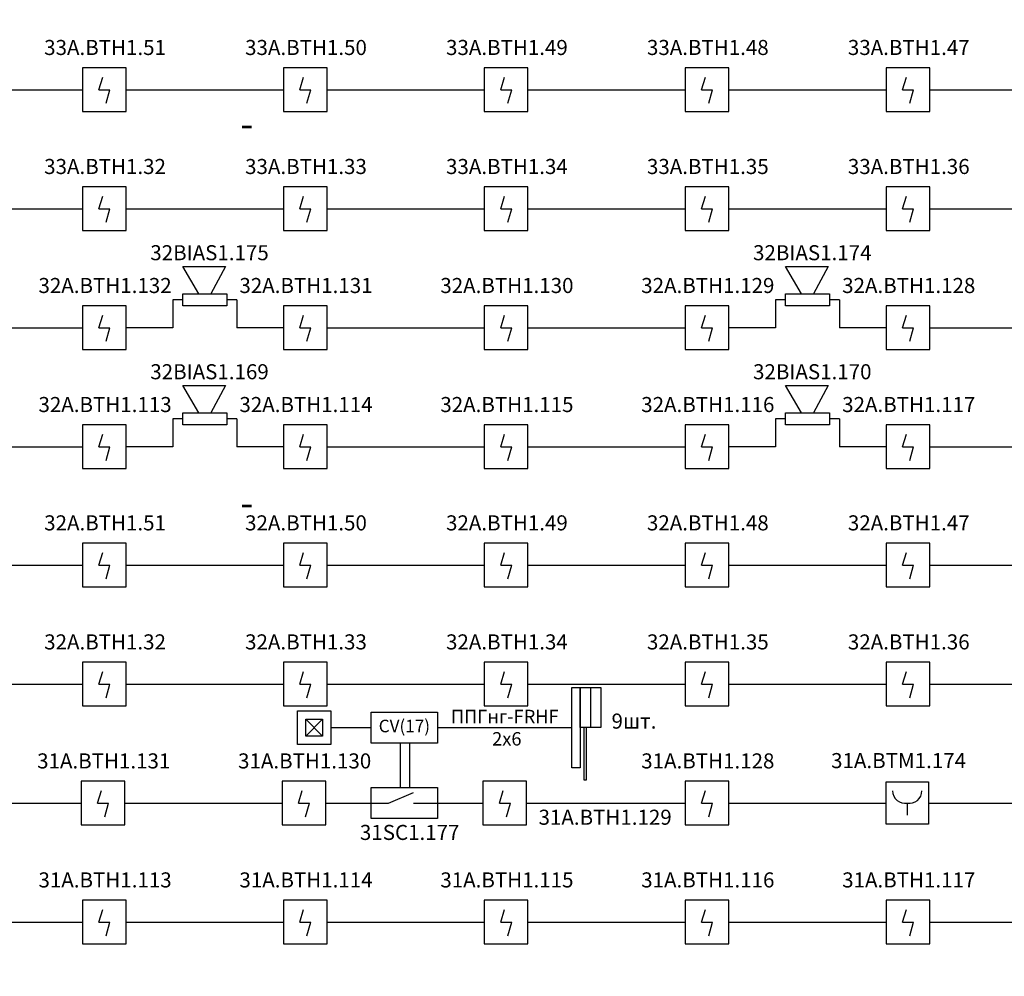
# Model space of a CAD drawing. Units: inches. Extents: x 2567002 to 127855607, y -185715599 to 1674879.
# Drawn here: x 2702135 to 2710452, y 1625492 to 1633569 of the extents above; entities that cross this region are included whole.
import ezdxf

# ---------------------------------------------------------------- set-up
doc = ezdxf.new("R2010")
doc.units = ezdxf.units.IN
doc.header["$MEASUREMENT"] = 0
for name, color, linetype, lineweight in [('220 В', 5, 'Continuous', 30), ('24 В', 3, 'Continuous', 30), ('CV10', 7, 'Continuous', 30), ('PUL1', 7, 'Continuous', 30), ('АУПС', 1, 'Continuous', 30), ('ДИП', 1, 'Continuous', 30), ('ИПР', 1, 'Continuous', 30), ('Модуль управления', 30, 'Continuous', 30), ('Оповещение', 3, 'Continuous', 30), ('Схема подключения', 7, 'Continuous', 30), ('Шлейф АУПС', 1, 'Continuous', 30)]:
    doc.layers.add(name, color=color, linetype=linetype, lineweight=lineweight)
doc.layers.add('П.З.', color=7, linetype='Continuous')
doc.styles.add('GOST', font='txt', dxfattribs={"oblique": 15})
doc.styles.add('GOST_360', font='gost.shx', dxfattribs={"oblique": 15, "height": 360})

# ---------------------------------------------------------------- blocks, each defined once
blk = doc.blocks.new('A$C1898226B')
at = {"layer": 'АУПС', "color": 1}
for p, q in [((1.88, 2.5), (2.32, 3.94)), ((1.88, 2.5), (3.14, 2.5)), ((2.7, 0.94), (3.14, 2.5))]:
    blk.add_line(p, q, dxfattribs=at)
blk.add_lwpolyline([(0, 0), (5, 0), (5, 5), (0, 5)], close=True, dxfattribs=at)
blk = doc.blocks.new('ИПР')
at = {"layer": 'АУПС', "color": 1}
blk.add_line((-473136.6, 500688.8), (-473136.6, 500570.4), dxfattribs=at)
blk.add_lwpolyline([(-472926.1, 500479.9), (-473347.1, 500479.9), (-473347.1, 500900.9), (-472926.1, 500900.9)], close=True, dxfattribs=at)
for centre, start, end in [((-473156.9, 500814.9), 181.31288, 279.26685), ((-473116.3, 500814.9), 260.73315, 358.68712)]:
    blk.add_arc(centre, 126.1, start, end, dxfattribs=at)

msp = doc.modelspace()

# ---------------------------------------------------------------- linework, layer by layer
at = {"layer": '220 В', "color": 7, "ltscale": 100}
msp.add_line((2704764, 1627591.5), (2705103.8, 1627591.5), dxfattribs=at)
at = {"layer": '24 В', "ltscale": 100}
msp.add_line((2705665.3, 1627591.5), (2706799.8, 1627591.5), dxfattribs=at)
at = {"layer": 'CV10'}
msp.add_lwpolyline([(2705103.8, 1627722.2), (2705665.3, 1627722.2), (2705665.3, 1627460.8), (2705103.8, 1627460.8)], close=True, dxfattribs=at)
at = {"layer": 'PUL1', "ltscale": 100}
for p, q in [((2704551.9, 1627662.2), (2704693.3, 1627520.8)), ((2704551.9, 1627520.8), (2704693.3, 1627662.2))]:
    msp.add_line(p, q, dxfattribs=at)
for points in [[(2704481.2, 1627732.9), (2704764, 1627732.9), (2704764, 1627450.1), (2704481.2, 1627450.1)], [(2704551.9, 1627662.2), (2704693.3, 1627662.2), (2704693.3, 1627520.8), (2704551.9, 1627520.8)]]:
    msp.add_lwpolyline(points, close=True, dxfattribs=at)
at = {"layer": 'Модуль управления', "ltscale": 5}
for p, q in [((2705251.1, 1626954.3), (2705460.3, 1627045.1)), ((2705103.8, 1626954.3), (2705251.1, 1626954.3)), ((2705460.3, 1626954.3), (2705665.3, 1626954.3))]:
    msp.add_line(p, q, dxfattribs=at)
at = {"layer": 'Модуль управления'}
msp.add_lwpolyline([(2705103.8, 1627085), (2705665.3, 1627085), (2705665.3, 1626823.5), (2705103.8, 1626823.5)], close=True, dxfattribs=at)
at = {"layer": 'Оповещение', "ltscale": 20}
for points in [[(2703647.9, 1631254.6), (2703512.9, 1631484.7), (2703872.8, 1631484.7), (2703748.8, 1631254.6)], [(2708739, 1631254.6), (2708604.1, 1631484.7), (2708963.9, 1631484.7), (2708840, 1631254.6)], [(2703647.9, 1630249.6), (2703512.9, 1630479.8), (2703872.8, 1630479.8), (2703748.8, 1630249.6)], [(2708739, 1630249.6), (2708604.1, 1630479.8), (2708963.9, 1630479.8), (2708840, 1630249.6)]]:
    msp.add_lwpolyline(points, dxfattribs=at)
for points in [[(2703512.9, 1631152.6), (2703512.9, 1631254.6), (2703883.8, 1631254.6), (2703883.8, 1631152.6)], [(2708604.1, 1631152.6), (2708604.1, 1631254.6), (2708974.9, 1631254.6), (2708974.9, 1631152.6)], [(2703512.9, 1630147.7), (2703512.9, 1630249.6), (2703883.8, 1630249.6), (2703883.8, 1630147.7)], [(2708604.1, 1630147.7), (2708604.1, 1630249.6), (2708974.9, 1630249.6), (2708974.9, 1630147.7)]]:
    msp.add_lwpolyline(points, close=True, dxfattribs=at)
at = {"layer": 'Схема подключения', "ltscale": 100}
msp.add_line((2706956.2, 1627930.3), (2706956.2, 1627591.5), dxfattribs=at)
for points in [[(2706799.8, 1627930.3), (2706869.3, 1627930.3), (2706869.3, 1627252.7), (2706799.8, 1627252.7)], [(2706869.3, 1627930.3), (2707043.2, 1627930.3), (2707043.2, 1627591.5), (2706869.3, 1627591.5)], [(2706921.8, 1627591.5), (2706901.6, 1627591.5), (2706901.6, 1627149.5), (2706921.8, 1627149.5)]]:
    msp.add_lwpolyline(points, close=True, dxfattribs=at)
at = {"layer": 'Шлейф АУПС', "ltscale": 20}
for p, q in [((2701337.1, 1632978.2), (2702665.6, 1632978.2)), ((2703034.1, 1632978.2), (2704362.6, 1632978.2)), ((2704731.2, 1632978.2), (2706059.6, 1632978.2)), ((2706428.2, 1632978.2), (2707756.7, 1632978.2)), ((2708125.2, 1632978.2), (2709453.7, 1632978.2)), ((2709822.3, 1632978.2), (2711150.8, 1632978.2)), ((2701337.1, 1631973.3), (2702665.6, 1631973.3)), ((2703034.1, 1631973.3), (2704362.6, 1631973.3)), ((2704731.2, 1631973.3), (2706059.6, 1631973.3)), ((2706428.2, 1631973.3), (2707756.7, 1631973.3)), ((2708125.2, 1631973.3), (2709453.7, 1631973.3)), ((2709822.3, 1631973.3), (2711150.8, 1631973.3)), ((2701337.1, 1630968.3), (2702665.6, 1630968.3)), ((2703428.1, 1630968.3), (2703034.1, 1630968.3)), ((2704362.6, 1630968.3), (2703968.6, 1630968.3)), ((2704731.2, 1630968.3), (2706059.6, 1630968.3)), ((2706428.2, 1630968.3), (2707756.7, 1630968.3)), ((2708519.2, 1630968.3), (2708125.2, 1630968.3)), ((2709453.7, 1630968.3), (2709059.7, 1630968.3)), ((2709822.3, 1630968.3), (2711150.8, 1630968.3)), ((2701337.1, 1629963.4), (2702665.6, 1629963.4)), ((2703428.1, 1629963.4), (2703034.1, 1629963.4)), ((2704362.6, 1629963.4), (2703968.6, 1629963.4)), ((2704731.2, 1629963.4), (2706059.6, 1629963.4)), ((2706428.2, 1629963.4), (2707756.7, 1629963.4)), ((2708519.2, 1629963.4), (2708125.2, 1629963.4)), ((2709453.7, 1629963.4), (2709059.7, 1629963.4)), ((2709822.3, 1629963.4), (2711150.8, 1629963.4)), ((2701325.8, 1628964.1), (2702665.6, 1628964.1)), ((2703034.1, 1628964.1), (2704362.6, 1628964.1)), ((2704731.2, 1628964.1), (2706059.6, 1628964.1)), ((2706428.2, 1628964.1), (2707756.7, 1628964.1)), ((2708125.2, 1628964.1), (2709453.7, 1628964.1)), ((2709822.3, 1628964.1), (2711150.8, 1628964.1)), ((2701337.1, 1627959.2), (2702665.6, 1627959.2)), ((2703034.1, 1627959.2), (2704362.6, 1627959.2)), ((2704731.2, 1627959.2), (2706059.6, 1627959.2)), ((2706428.2, 1627959.2), (2707756.7, 1627959.2)), ((2708125.2, 1627959.2), (2709453.7, 1627959.2)), ((2709822.3, 1627959.2), (2711150.8, 1627959.2)), ((2701325.8, 1626954.3), (2702654.3, 1626954.3)), ((2706416.9, 1626954.3), (2707756.7, 1626954.3)), ((2708125.2, 1626954.3), (2709453.7, 1626954.3)), ((2709811, 1626954.3), (2711150.8, 1626954.3)), ((2701337.1, 1625949.3), (2702665.6, 1625949.3)), ((2703034.1, 1625949.3), (2704362.6, 1625949.3)), ((2704731.2, 1625949.3), (2706059.6, 1625949.3)), ((2706428.2, 1625949.3), (2707756.7, 1625949.3)), ((2708125.2, 1625949.3), (2709453.7, 1625949.3)), ((2709822.3, 1625949.3), (2711150.8, 1625949.3))]:
    msp.add_line(p, q, dxfattribs=at)
at = {"layer": 'Шлейф АУПС', "ltscale": 100}
for p, q in [((2703428.1, 1631203.6), (2703428.1, 1630968.3)), ((2703512.9, 1631203.6), (2703428.1, 1631203.6)), ((2703968.6, 1631203.6), (2703883.8, 1631203.6)), ((2703968.6, 1631203.6), (2703968.6, 1630968.3)), ((2708519.2, 1631203.6), (2708519.2, 1630968.3)), ((2708604.1, 1631203.6), (2708519.2, 1631203.6)), ((2709059.7, 1631203.6), (2708974.9, 1631203.6)), ((2709059.7, 1631203.6), (2709059.7, 1630968.3)), ((2703428.1, 1630198.7), (2703428.1, 1629963.4)), ((2703512.9, 1630198.7), (2703428.1, 1630198.7)), ((2703968.6, 1630198.7), (2703883.8, 1630198.7)), ((2703968.6, 1630198.7), (2703968.6, 1629963.4)), ((2708519.2, 1630198.7), (2708519.2, 1629963.4)), ((2708604.1, 1630198.7), (2708519.2, 1630198.7)), ((2709059.7, 1630198.7), (2708974.9, 1630198.7)), ((2709059.7, 1630198.7), (2709059.7, 1629963.4)), ((2705347.8, 1627460.8), (2705347.8, 1627085)), ((2705427.3, 1627460.8), (2705427.3, 1627085))]:
    msp.add_line(p, q, dxfattribs=at)
at = {"layer": 'Шлейф АУПС'}
for p, q in [((2703022.8, 1626954.3), (2704351.3, 1626954.3)), ((2704719.8, 1626954.3), (2705103.8, 1626954.3)), ((2705665.3, 1626954.3), (2706048.3, 1626954.3))]:
    msp.add_line(p, q, dxfattribs=at)

# ---------------------------------------------------------------- block references
at = {"layer": 'ИПР', "xscale": 0.8485199999999999, "yscale": 0.8485199999999999, "zscale": 0.8485199999999999}
msp.add_blockref('ИПР', (3111098.2, 1202108.4), dxfattribs=at)
at = {"layer": 'Шлейф АУПС', "linetype": 'ByBlock', "xscale": 73.70824490851352, "yscale": 73.70824490851352, "zscale": 73.70824490851352}
for p in [(2702665.6, 1632793.9), (2704362.6, 1632793.9), (2706059.6, 1632793.9), (2707756.7, 1632793.9), (2709453.7, 1632793.9), (2702665.6, 1631789), (2704362.6, 1631789), (2706059.6, 1631789), (2707756.7, 1631789), (2709453.7, 1631789), (2702665.6, 1630784.1), (2704362.6, 1630784.1), (2706059.6, 1630784.1), (2707756.7, 1630784.1), (2709453.7, 1630784.1), (2702665.6, 1629779.1), (2704362.6, 1629779.1), (2706059.6, 1629779.1), (2707756.7, 1629779.1), (2709453.7, 1629779.1), (2702665.6, 1628779.9), (2704362.6, 1628779.9), (2706059.6, 1628779.9), (2707756.7, 1628779.9), (2709453.7, 1628779.9), (2702665.6, 1627774.9), (2704362.6, 1627774.9), (2706059.6, 1627774.9), (2707756.7, 1627774.9), (2709453.7, 1627774.9), (2702654.3, 1626770), (2704351.3, 1626770), (2706048.3, 1626770), (2707756.7, 1626770), (2702665.6, 1625765.1), (2704362.6, 1625765.1), (2706059.6, 1625765.1), (2707756.7, 1625765.1), (2709453.7, 1625765.1)]:
    msp.add_blockref('A$C1898226B', p, dxfattribs=at)

# ---------------------------------------------------------------- texts
at = {"layer": '220 В', "color": 7, "ltscale": 20, "width": 561.536, "attachment_point": 5, "style": 'GOST'}
for s, insert, char_height in [('9шт.', (2707323.9, 1627630.2), 127.28), ('CV(17)', (2705384.6, 1627591.5), 106.06)]:
    msp.add_mtext(s, dxfattribs=dict(at, insert=insert, char_height=char_height))
at = {"layer": 'ДИП', "char_height": 127.278, "width": 999.053, "attachment_point": 5, "style": 'GOST'}
for s, insert in [('{\\fGOST type A|b0|i0|c204|p34;33А.ВТН1.51}', (2702856.5, 1633334.5)), ('{\\fGOST type A|b0|i0|c204|p34;33А.ВТН1.50}', (2704553.5, 1633334.5)), ('{\\fGOST type A|b0|i0|c204|p34;33А.ВТН1.49}', (2706250.6, 1633334.5)), ('{\\fGOST type A|b0|i0|c204|p34;33А.ВТН1.48}', (2707947.6, 1633334.5)), ('{\\fGOST type A|b0|i0|c204|p34;33А.ВТН1.47}', (2709644.7, 1633334.5)), ('{\\fGOST type A|b0|i0|c204|p34;33А.ВТН1.32}', (2702856.5, 1632329.6)), ('{\\fGOST type A|b0|i0|c204|p34;33А.ВТН1.33}', (2704553.5, 1632329.6)), ('{\\fGOST type A|b0|i0|c204|p34;33А.ВТН1.34}', (2706250.6, 1632329.6)), ('{\\fGOST type A|b0|i0|c204|p34;33А.ВТН1.35}', (2707947.6, 1632329.6)), ('{\\fGOST type A|b0|i0|c204|p34;33А.ВТН1.36}', (2709644.7, 1632329.6)), ('{\\fGOST type A|b0|i0|c204|p34;32А.ВТН1.132}', (2702856.5, 1631324.7)), ('{\\fGOST type A|b0|i0|c204|p34;32А.ВТН1.131}', (2704553.5, 1631324.7)), ('{\\fGOST type A|b0|i0|c204|p34;32А.ВТН1.130}', (2706250.6, 1631324.7)), ('{\\fGOST type A|b0|i0|c204|p34;32А.ВТН1.129}', (2707947.6, 1631324.7)), ('{\\fGOST type A|b0|i0|c204|p34;32А.ВТН1.128}', (2709644.7, 1631324.7)), ('{\\fGOST type A|b0|i0|c204|p34;32А.ВТН1.113}', (2702856.5, 1630319.7)), ('{\\fGOST type A|b0|i0|c204|p34;32А.ВТН1.114}', (2704553.5, 1630319.7)), ('{\\fGOST type A|b0|i0|c204|p34;32А.ВТН1.115}', (2706250.6, 1630319.7)), ('{\\fGOST type A|b0|i0|c204|p34;32А.ВТН1.116}', (2707947.6, 1630319.7)), ('{\\fGOST type A|b0|i0|c204|p34;32А.ВТН1.117}', (2709644.7, 1630319.7)), ('{\\fGOST type A|b0|i0|c204|p34;32А.ВТН1.51}', (2702856.5, 1629320.5)), ('{\\fGOST type A|b0|i0|c204|p34;32А.ВТН1.50}', (2704553.5, 1629320.5)), ('{\\fGOST type A|b0|i0|c204|p34;32А.ВТН1.49}', (2706250.6, 1629320.5)), ('{\\fGOST type A|b0|i0|c204|p34;32А.ВТН1.48}', (2707947.6, 1629320.5)), ('{\\fGOST type A|b0|i0|c204|p34;32А.ВТН1.47}', (2709644.7, 1629320.5)), ('{\\fGOST type A|b0|i0|c204|p34;32А.ВТН1.32}', (2702856.5, 1628315.5)), ('{\\fGOST type A|b0|i0|c204|p34;32А.ВТН1.33}', (2704553.5, 1628315.5)), ('{\\fGOST type A|b0|i0|c204|p34;32А.ВТН1.34}', (2706250.6, 1628315.5)), ('{\\fGOST type A|b0|i0|c204|p34;32А.ВТН1.35}', (2707947.6, 1628315.5)), ('{\\fGOST type A|b0|i0|c204|p34;32А.ВТН1.36}', (2709644.7, 1628315.5)), ('{\\fGOST type A|b0|i0|c204|p34;31А.ВТН1.131}', (2702845.2, 1627310.6)), ('{\\fGOST type A|b0|i0|c204|p34;31А.ВТН1.130}', (2704542.2, 1627310.6)), ('{\\fGOST type A|b0|i0|c204|p34;31А.ВТН1.128}', (2707947.6, 1627310.6)), ('{\\fGOST type A|b0|i0|c204|p34;31А.ВТН1.129}', (2707080.3, 1626834.9)), ('{\\fGOST type A|b0|i0|c204|p34;31А.ВТН1.113}', (2702856.5, 1626305.7)), ('{\\fGOST type A|b0|i0|c204|p34;31А.ВТН1.114}', (2704553.5, 1626305.7)), ('{\\fGOST type A|b0|i0|c204|p34;31А.ВТН1.115}', (2706250.6, 1626305.7)), ('{\\fGOST type A|b0|i0|c204|p34;31А.ВТН1.116}', (2707947.6, 1626305.7)), ('{\\fGOST type A|b0|i0|c204|p34;31А.ВТН1.117}', (2709644.7, 1626305.7))]:
    msp.add_mtext(s, dxfattribs=dict(at, insert=insert))
at = {"layer": 'ИПР', "insert": (2709558.7, 1627313.2), "char_height": 127.278, "width": 1686.229, "attachment_point": 5, "style": 'GOST'}
msp.add_mtext('{\\fGOST type A|b0|i0|c204|p34;31А.ВТМ1.174}', dxfattribs=at)
at = {"layer": 'Модуль управления', "insert": (2705429.4, 1626706.8), "char_height": 127.278, "width": 999.053, "attachment_point": 5, "style": 'GOST'}
msp.add_mtext('{\\fGOST type A|b0|i0|c204|p34;31\\fGOST type A|b0|i0|c0|p34;SC\\fGOST type A|b0|i0|c204|p34;1.17\\fGOST type A|b0|i0|c0|p34;7}', dxfattribs=at)
at = {"layer": 'Оповещение', "color": 3, "char_height": 127.278, "width": 920.262, "attachment_point": 5, "style": 'GOST'}
for s, insert in [('{\\fGOST type A|b0|i0|c204|p34;32\\fGOST type A|b0|i0|c0|p34;BIAS\\fGOST type A|b0|i0|c204|p34;1.175}', (2703738.7, 1631601.6)), ('{\\fGOST type A|b0|i0|c204|p34;32\\fGOST type A|b0|i0|c0|p34;BIAS\\fGOST type A|b0|i0|c204|p34;1.174}', (2708829.8, 1631601.6)), ('{\\fGOST type A|b0|i0|c204|p34;32\\fGOST type A|b0|i0|c0|p34;BIAS\\fGOST type A|b0|i0|c204|p34;1.169}', (2703738.7, 1630596.6)), ('{\\fGOST type A|b0|i0|c204|p34;32\\fGOST type A|b0|i0|c0|p34;BIAS\\fGOST type A|b0|i0|c204|p34;1.170}', (2708829.8, 1630596.6))]:
    msp.add_mtext(s, dxfattribs=dict(at, insert=insert))
at = {"layer": 'П.З.', "lineweight": 0, "insert": (2617597.1, 1673820.5), "char_height": 240, "attachment_point": 1, "style": 'GOST_360'}
msp.add_mtext_dynamic_manual_height_columns('\\pi8731;{\\H1.1667x;\\C0;ПОЯСНИТЕЛЬНАЯ ЗАПИСКА.\\P\\P\\pi0;\\H0.85714x;Рабочий проект пожарной сигнализации \\H0.99997x;\\C7;электродепо "Планерное" по адресу: г. Москва, ул. Планерная, д.9, ОРК выполнено согласно утвержденной проектной документации \\C0;и отвечают требованиям действующих нормативных документовследующих нормативных документов:\\P- СП 5.13130.2009 «УСТАНОВКИ ПОЖАРНОЙ СИГНАЛИЗАЦИИ И ПОЖАРОТУШЕНИЯ АВТОМАТИЧЕСКИЕ»;\\P-\\C7; СП 3.13130.2009 "СИСТЕМА ОПОВЕЩЕНИЯ И УПРАВЛЕНИЯ ЭВАКУЦАЦИИ ЛЮДЕЙ ПРИ ПОЖАРЕ".\\P\\C0;  В проекте предусмотрено использование прибора приемно-контрольного охранно-пожарного и управления ППКОПиУ «Сфера-8500». \\PППКОПиУ «Сфера-8500» состоит из центральной станции СФ-8500 и подключаемых к ней модулей расширения. Модули подключаются к центральной станции по двухпроводным линиям связи с интерфейсом  S2. Центральная станция имеет одну основную линию связи и может использовать еще 5 дополнительных линий. Каждая дополнительная линия связи добавляется в центральную станцию путем установки платы контроллера линии СФ-КЛ1500. \\PЦентральная станция СФ-8500 устанавливается в помещении диспетчерской на 1-м этаже здания и обеспечивает:\\P\\pi-360,l720;\\fSymbol|b0|i0|c2|p18;-^I\\Fsimplex|c204;Прием сигналов от автоматических и ручных пожарных извещателей.\\P\\fSymbol|b0|i0|c2|p18;-^I\\Fsimplex|c204;Отображение в текстовой форме сообщений пожарной сигнализации и системы противодымной защиты на экране 7-дюймового сенсорного цветного пульта управления.\\P\\fSymbol|b0|i0|c2|p18;-^I\\Fsimplex|c204;Преимущественное прохождение и отображение тревожных сообщений (Пожар, Тревога).\\P\\fSymbol|b0|i0|c2|p18;-^I\\Fsimplex|c204;Формирование и выдачу световых и звуковых сигналов о тревожных сообщениях и неисправностях в системе.\\P\\fSymbol|b0|i0|c2|p18;-^I\\Fsimplex|c204;Фиксацию всех поступающих сигналов в энергонезависимом журнале на 16\\~000 сообщений. \\P\\fSymbol|b0|i0|c2|p18;-^I\\Fsimplex|c204;Круглосуточный автоматический контроль линий связи, шлейфов сигнализации, адресных и адресно-аналоговых извещателей .\\P\\fSymbol|b0|i0|c2|p18;-^I\\Fsimplex|c204;Автоматическое переключение цепей питания на резервное (от аккумуляторов) при  исчезновении  напряжения на основном вводе.\\P\\fSymbol|b0|i0|c2|p18;-^I\\Fsimplex|c204;Выдачу управляющих сигналов в систему противодымной защиты.\\P\\fSymbol|b0|i0|c2|p18;-^I\\Fsimplex|c204;Управление противопожарными и инженерными системами объекта в автоматическом и ручном режимах. \\P\\fSymbol|b0|i0|c2|p18;-^I\\Fsimplex|c204;Передачу информации о состоянии противопожарных систем на удаленный компьютер службы безопасности по ЛВС по интерфейсу Ethernet.\\P\\pi0,l0;Электропитание центральной станции СФ-8500 осуществляется от сети переменного тока 220В. В качестве резервного источника питания используются 2 аккумуляторные батареи 12В 12А/ч. \\PК линиям связи  центральной станции подключаются следующие модули расширения:\\P\\pi-360,l720;1.^IМодуль кольцевого адресного шлейфа СФ-МАШ-4. Не более четырех модулей СФ-МАШ4 на каждую линию связи. СФ-МАШ-4 подключает к центральной станции один кольцевой шлейф с адресно-аналоговыми автоматическими пожарными извещателями (дымовыми, тепловыми, комбинированными, линейными дымовыми) и адресными модулями контроля управления (ИПР, шлейфы контроля автоматики, адресные реле). Основное питание модуля осуществляется от сети переменного тока 220В, резервное питание осуществляется от аккумуляторной батареи 12В 12А/ч. \\P2.^IИндикаторная панель СФ-ПИ1032. Не более четырех панелей СФ-ПИ1032 на каждую линию связи. Индикаторная панель имеет 32 многоцветных индикатора, обеспечивающих широкий угол обзора как по вертикали так и по горизонтали.  Каждый индикатор может отображать состояние адресного извещателя,  шлейфа сигнализации с неадресными извещателями, группы шлейфов или адресных извещателей (раздела), управляющего реле. Выбор объекта отображения осуществляется при программировании центральной станции. Питание СФ-ПИ1032 осуществляется от внешнего резервированного источника постоянного тока с напряжением 24В.\\P\\pi0,l0;   Модули СФ-МАШ-4 устанавливаются в помещении диспетчерской. Адресно-аналоговые дымовые извещатели 22051Е\\Fsimplex|c0;I-63IV\\Fsimplex|c204;, реагирующие на незначительные концентрации дыма в защищаемом помещении, устанавливаются в помещениях. На путях эвакуации устанавливаются адресные ручные пожарные извещатели \\Fsimplex|c0;WCP5A-RP01FG ID63\\Fsimplex|c204; с защитными крышками PS-200. Питание автоматических адресно-аналоговых извещателей  и адресных ручных извещателей осуществляется по кольцевому адресному шлейфу.\\PВ здании по потолку проложен кабель КПСЭСнг-FRLF 1x2x1,0.\\Fsimplex|c0; \\Fsimplex|c204;Система пожарной сигнализации формирует сигналы на управление инженерными системами здания при пожаре. Формируются сигналы для включения системы противодымной защиты, для оповещения людей о пожаре. В системе оповещения предусматриваются адресные светозвуковые оповещатели \\Fsimplex|c0;WSS-PR-I-AP ID63\\Fsimplex|c204;.\\PУправление системой противодымной защиты предусматривается в следующих режимах:\\P\\pi-288,l576;\\fArial|b0|i0|c204|p34;-^I\\Fsimplex|c204;в автоматическом, при срабатывании не менее двух извещателей в зоне дымоудаления;\\P\\fArial|b0|i0|c204|p34;-^I\\Fsimplex|c204;в ручном, с пульта управления центральной станции СФ-8500;\\P\\pi0,l0;Информация о состоянии элементов противодымной защиты (открытие и закрытие клапанов, включение вентиляторов) передается в адресный кольцевой шлейф СФ-МАШ-4 через модули контроля М201Е240 . Для управления инженерными системами при пожаре используются адресные реле М201Е240. Питание модулей контроля и адресных реле осуществляется по кольцевому адресному шлейфу СФ-МАШ-4.\\PДля отображения состояния клапанов противодымной защиты в операторной, рядом с центральной станцией СФ-8500 устанавливаются индикаторные панели СФ-ПИ1032.\\PАдресно-аналоговые извещатели, модули контроля, адресные реле и адресные оповещатели включаются в кольцевые шлейфы модулей СФ-МАШ-4, и информация от них поступает по линии связи в центральную станцию СФ-8500. \\PДля защиты от короткого замыкания в кольцевые шлейфы устанавливаются адресно-аналоговые дымовые извещатели со встроенным изолятором КЗ.\\PРаспределительные сети пожарной сигнализации  выполнить в гофрированной трубе ПВХ d=20, проложенных в металлическом лотке.\\PЭлектропитание систем противопожарной защиты выполнить напряжением переменного тока 220В (после АВР) по первой категории по проекту электрооборудования. В качестве резервного источника питания предусмотрено использование аккумуляторных батарей, которые обеспечивают функционирование установки не менее  24 часов в дежурном режиме и 3 часа в режиме пожара.\\PВсе металлические части системы пожарной сигнализации и автоматизации дымозащиты подключить к общей системе защитного зануления и уравнивания потенциалов здания.}', width=38636.238, gutter_width=25, heights=[0], dxfattribs=at)
at = {"layer": 'Шлейф АУПС', "color": 0, "insert": (2706232.5, 1627591.5), "char_height": 113.136, "width": 1092.769, "attachment_point": 5, "style": 'GOST'}
msp.add_mtext('{\\fGOST type A|b0|i0|c204|p34;ППГнг-\\fGOST type A|b0|i0|c0|p34;FRHF\\fGOST type A|b0|i0|c204|p34;\\P\\fGOST type A|b0|i0|c0|p34; \\fGOST type A|b0|i0|c204|p34;2х6}', dxfattribs=at)

doc.saveas('drawing.dxf')
